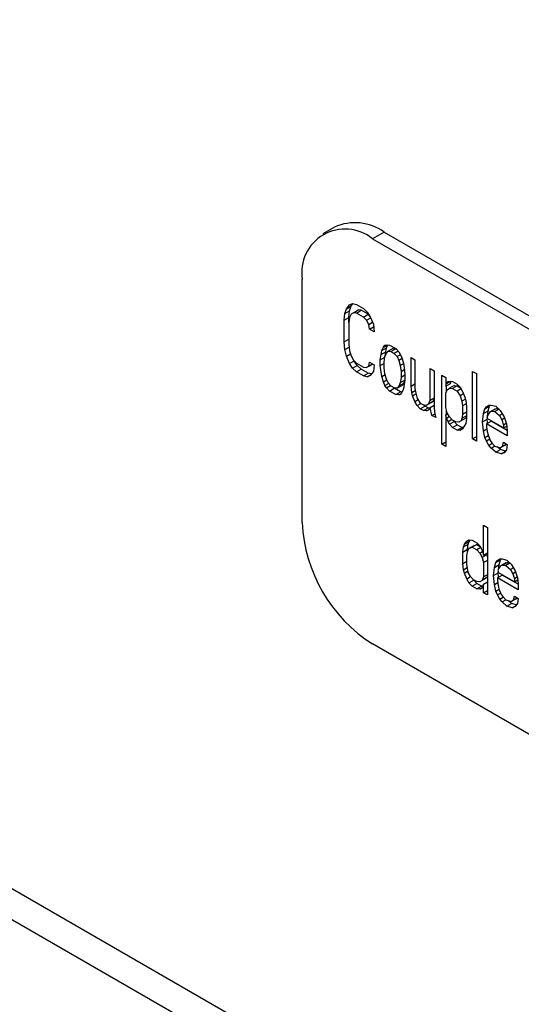
# Model space of a CAD drawing. Units: inches. Extents: x 0 to 10.9, y -0.1 to 8.4.
# Drawn here: x 9.1 to 9.1, y 6.9 to 7 of the extents above; entities that cross this region are included whole.
import ezdxf

# ---------------------------------------------------------------- set-up
doc = ezdxf.new("R2010")
doc.units = ezdxf.units.IN
doc.header["$MEASUREMENT"] = 0

msp = doc.modelspace()

# ---------------------------------------------------------------- linework, layer by layer
at = {"color": 7, "linetype": 'Continuous', "lineweight": 25}
for p, q in [((9.866107966407528, 6.494074219778786), (8.943883898220555, 7.026462842132726)), ((8.945743739478853, 7.022352152836847), (9.867967807665824, 6.489963530482907)), ((9.125166432085832, 7.005888897121045), (9.124006480016956, 7.005219271045075)), ((9.130087291990536, 7.00540161315948), (9.128927339921661, 7.00473198708351)), ((9.128927339921661, 7.00473198708351), (9.184605039227687, 6.972589935436942)), ((9.130087291990536, 7.00540161315948), (9.185764991296562, 6.973259561512913)), ((9.121967627508404, 6.976602467480837), (9.121967627508408, 7.000712924524707)), ((9.126196493446121, 6.997320343792681), (9.126348968501585, 6.997802308912977)), ((9.126348968501585, 6.997802308912977), (9.126653918598864, 6.998196252065232)), ((9.126348968501585, 6.997802308912977), (9.126812949329135, 6.998070159343366)), ((9.126653918598864, 6.998196252065232), (9.126958868750663, 6.998305201637897)), ((9.126660474273677, 6.997588194223063), (9.126812949329137, 6.998070159343365)), ((9.126812949329135, 6.998070159343366), (9.126989992730058, 6.998298869011165)), ((9.126958868750663, 6.998305201637897), (9.127340056413178, 6.998227643458383)), ((9.127035106261363, 6.997406210015457), (9.127499087088916, 6.997674060445839)), ((9.127340056413178, 6.998227643458383), (9.12802619406389, 6.997831544623828)), ((9.127804037240727, 6.997640513244462), (9.127499087088912, 6.997674060445849)), ((9.12802619406389, 6.997831544623828), (9.128407381780926, 6.997468992864734)), ((9.12612025591498, 6.996651870513159), (9.126196493446121, 6.997320343792681)), ((9.12612025591498, 6.996651870513159), (9.126584236742529, 6.996919720943546)), ((9.126196493446121, 6.997320343792681), (9.126660474273677, 6.997588194223063)), ((9.126653918598862, 6.996913780699563), (9.12657768108817, 6.996387804581476)), ((9.126584236742529, 6.996919720943546), (9.126660474273667, 6.997588194223072)), ((9.12658423674253, 6.996433033204514), (9.12658423674253, 6.996919720943544)), ((9.126806393674775, 6.99725324943319), (9.126653918598862, 6.996913780699563)), ((9.127035106261363, 6.997406210015457), (9.126806393674775, 6.99725324943319)), ((9.127340056413177, 6.997372662814071), (9.127035106261363, 6.997406210015457)), ((9.127340056413177, 6.997372662814071), (9.127804037240727, 6.997640513244462)), ((9.12802619406389, 6.996976563979512), (9.127340056413177, 6.997372662814071)), ((9.128490174891441, 6.9972444144099), (9.127804037240727, 6.997640513244457)), ((9.12802619406389, 6.996976563979512), (9.128490174891441, 6.9972444144099)), ((9.128331144324768, 6.996658023167057), (9.12802619406389, 6.996976563979512)), ((9.128331144324768, 6.996658023167057), (9.128755285089804, 6.996902874418905)), ((9.128407381780926, 6.997468992864734), (9.12871233182368, 6.997007955404146)), ((9.12870291277618, 6.997022195552143), (9.128490174891441, 6.9972444144099)), ((9.12871233182368, 6.997007955404146), (9.12901728208455, 6.996261924269538)), ((9.12612025591498, 6.994514418702771), (9.12612025591498, 6.996651870513159)), ((9.12657768108817, 6.996387804581476), (9.126577681088172, 6.994250352771097)), ((9.128559856911355, 6.996240996653124), (9.128331144324768, 6.996658023167057)), ((9.128559856911355, 6.996240996653124), (9.128936870969666, 6.996458642236269)), ((9.128636094367517, 6.995769494985124), (9.128559856911355, 6.996240996653124)), ((9.128636094367517, 6.995769494985124), (9.129043222076865, 6.996004524808983)), ((9.129093519540719, 6.995505429053436), (9.128636094367517, 6.995769494985124)), ((9.12901728208455, 6.996261924269538), (9.129093519540719, 6.995505429053436)), ((9.12612025591498, 6.994514418702771), (9.126577681088172, 6.994778484634452)), ((9.126196493446116, 6.993757923842584), (9.12612025591498, 6.994514418702771)), ((9.126196493446116, 6.993757923842584), (9.126609238579137, 6.993996196536099)), ((9.12634896850158, 6.993099914670657), (9.126196493446116, 6.993757923842584)), ((9.126577681088172, 6.994250352771097), (9.126653918598867, 6.993636354696757)), ((9.129855894974767, 6.993640351342834), (9.130008369887094, 6.993979819771712)), ((9.129855894974767, 6.993640351342834), (9.130319875802325, 6.993908201773216)), ((9.130008369887094, 6.993979819771712), (9.130423028692425, 6.994219197204742)), ((9.130008369887094, 6.993979819771712), (9.130160844799406, 6.994176791426537)), ((9.130160844799406, 6.994176791426537), (9.130313320147952, 6.994231266055476)), ((9.130243638128036, 6.993524722523631), (9.13031987580231, 6.993908201773226)), ((9.130313320147952, 6.994231266055476), (9.130618269972596, 6.994197719042961)), ((9.130319875802325, 6.993908201773216), (9.130457841695597, 6.994215367485364)), ((9.130929775887827, 6.993841107496372), (9.130465795060278, 6.993573257065984)), ((9.130618269972596, 6.994197719042961), (9.13122817049433, 6.993845630966169)), ((9.13123472614869, 6.993807560232023), (9.130770745321142, 6.993539709801635)), ((9.130929775887827, 6.993841107496372), (9.13123472614869, 6.993807560232023)), ((9.13122817049433, 6.993845630966169), (9.13153312031897, 6.993527090405546)), ((9.13123472614869, 6.993807560232023), (9.131301544657033, 6.993768986728218)), ((9.12634896850158, 6.993099914670657), (9.12674496797286, 6.993328520299421)), ((9.126653918598867, 6.992353883580587), (9.12634896850158, 6.993099914670657)), ((9.126653918598867, 6.993636354696757), (9.126806393674773, 6.993120842386874)), ((9.126806393674773, 6.993120842386874), (9.127035106261358, 6.992703815773143)), ((9.129703419844335, 6.992730895943674), (9.129779657300489, 6.993256872093241)), ((9.129703419844335, 6.992730895943674), (9.130154224103844, 6.992991139703245)), ((9.129779657300489, 6.993256872093241), (9.129855894974767, 6.993640351342834)), ((9.129779657300489, 6.993256872093241), (9.130243638128036, 6.993524722523631)), ((9.130084607561368, 6.992510840958628), (9.13016084479941, 6.993036817234113)), ((9.13016084479941, 6.993036817234113), (9.130313320147954, 6.993376285411157)), ((9.130178671581033, 6.993076506437111), (9.13024363812804, 6.993524722523628)), ((9.130313320147954, 6.993376285411157), (9.130465795060278, 6.993573257065984)), ((9.130465795060278, 6.993573257065984), (9.130770745321142, 6.993539709801635)), ((9.130770745321142, 6.993539709801635), (9.131075695145784, 6.99336366601507)), ((9.131471066959387, 6.993591909304765), (9.131075695145784, 6.99336366601507)), ((9.131075695145784, 6.99336366601507), (9.131380645406662, 6.993045125202613)), ((9.131710532803602, 6.99323556514324), (9.131380645406662, 6.993045125202613)), ((9.131380645406662, 6.993045125202613), (9.131533120318975, 6.992672109761231)), ((9.13153312031897, 6.993527090405546), (9.131685595667523, 6.993296571486381)), ((9.131857119960127, 6.992859150772788), (9.131533120318975, 6.992672109761231)), ((9.131685595667523, 6.993296571486381), (9.131838070579848, 6.992923556044988)), ((9.131838070579848, 6.992923556044988), (9.13199054549216, 6.992408043829551)), ((9.132752920926228, 6.992965411277837), (9.133134108425121, 6.992745356418725)), ((9.132752920926228, 6.990115475597189), (9.132752920926228, 6.992965411277837)), ((9.126653918598867, 6.992353883580587), (9.127115185733597, 6.992620167429456)), ((9.126958868750666, 6.991892846019627), (9.126653918598867, 6.992353883580587)), ((9.126958868750666, 6.991892846019627), (9.12742284957822, 6.992160696450019)), ((9.127340056413175, 6.991530294279531), (9.126958868750666, 6.991892846019627)), ((9.127035106261358, 6.992703815773143), (9.127340056413177, 6.992385275023645)), ((9.12742284957822, 6.992160696450019), (9.12712731824079, 6.992607494217419)), ((9.127340056413177, 6.992385275023645), (9.128026194063892, 6.991989176189087)), ((9.127340056413175, 6.991530294279531), (9.127804037240727, 6.991798144709914)), ((9.127804037240727, 6.991798144709914), (9.127422849578217, 6.99216069645001)), ((9.128490174891441, 6.991402045875362), (9.127804037240727, 6.99179814470992)), ((9.128026194063892, 6.991989176189087), (9.128331144324767, 6.991955628924739)), ((9.128795125152317, 6.992223479355125), (9.128331144324767, 6.991955628924739)), ((9.128331144324767, 6.991955628924739), (9.128559856911362, 6.992108589606803)), ((9.128559856911362, 6.992108589606803), (9.12863609436753, 6.992492068982312)), ((9.128559856911362, 6.992108589606803), (9.12893011450841, 6.992322334767875)), ((9.12863609436753, 6.992492068982312), (9.129093519540703, 6.992228003050641)), ((9.12879512515231, 6.992223479355135), (9.128936996813266, 6.992318361697853)), ((9.129093519540703, 6.992228003050641), (9.129017282084545, 6.991559530027215)), ((9.129703419844335, 6.992160908647863), (9.129703419844335, 6.992730895943674)), ((9.129703419844335, 6.992160908647863), (9.130084607561368, 6.992380963632904)), ((9.129855894974765, 6.991075409110499), (9.129703419844335, 6.992160908647863)), ((9.130084607561367, 6.991940853662821), (9.130084607561368, 6.992510840958628)), ((9.130160844799402, 6.99132685574589), (9.130084607561367, 6.991940853662821)), ((9.131533120318975, 6.992672109761231), (9.13168559566752, 6.992156597293963)), ((9.132001696590502, 6.992339078472578), (9.13168559566752, 6.992156597293963)), ((9.13168559566752, 6.992156597293963), (9.131761832905557, 6.991542599377032)), ((9.13199054549216, 6.992408043829551), (9.132066783166431, 6.991936542434838)), ((9.132066783166431, 6.991936542434838), (9.132143020840704, 6.991322544266072)), ((9.133134108425121, 6.992745356418725), (9.133134108425127, 6.98989542073809)), ((9.134658858857016, 6.991865136730394), (9.135040046792161, 6.991645081619439)), ((9.134658858857016, 6.988730207501643), (9.134658858857016, 6.991865136730394)), ((9.12802619406389, 6.991134195444975), (9.127340056413175, 6.991530294279531)), ((9.12802619406389, 6.991134195444975), (9.128490174891441, 6.991402045875362)), ((9.128407381780923, 6.99105663724646), (9.12802619406389, 6.991134195444975)), ((9.128407381780923, 6.99105663724646), (9.12880623036985, 6.991286887635832)), ((9.128712331823683, 6.991165586919507), (9.128407381780923, 6.99105663724646)), ((9.128840238539953, 6.991330820322361), (9.128490174891441, 6.991402045875362)), ((9.129017282084545, 6.991559530027215), (9.128712331823683, 6.991165586919507)), ((9.129855894974765, 6.991075409110499), (9.130179894367595, 6.9912624499787)), ((9.130008369887088, 6.990559896845157), (9.129855894974765, 6.991075409110499)), ((9.130313320147957, 6.990811343178822), (9.130160844799402, 6.99132685574589)), ((9.130465795060283, 6.990438327737423), (9.130313320147957, 6.990811343178822)), ((9.131761832905555, 6.990972612081224), (9.131685595667514, 6.990446635805738)), ((9.132092029186431, 6.991733217632555), (9.131761832905557, 6.991542599377032)), ((9.131761832905557, 6.991542599377032), (9.131761832905555, 6.990972612081224)), ((9.132143020840706, 6.991192667192185), (9.131761832905555, 6.990972612081224)), ((9.132143020840704, 6.991322544266072), (9.132143020840708, 6.990752556970258)), ((9.135040046792161, 6.991645081619439), (9.135040046792161, 6.987940165194681)), ((9.135802421789986, 6.991204971901194), (9.136183609725133, 6.990984916790238)), ((9.135802421789986, 6.984365126147885), (9.135802421789986, 6.991204971901194)), ((9.136183609725133, 6.990984916790238), (9.136183609725133, 6.990129936145922)), ((9.138851923526225, 6.991581984030859), (9.139233110588902, 6.99136192942357)), ((9.138851923526225, 6.984884634852007), (9.138851923526225, 6.991581984030859)), ((9.139233110588902, 6.99136192942357), (9.139233110588902, 6.984664580244717)), ((9.130008369887088, 6.990559896845157), (9.130338257300536, 6.990750336795315)), ((9.13016084479941, 6.990186881378822), (9.130008369887088, 6.990559896845157)), ((9.13016084479941, 6.990186881378822), (9.130512286486086, 6.990389764346054)), ((9.130313320147954, 6.989956362447183), (9.13016084479941, 6.990186881378822)), ((9.130313320147954, 6.989956362447183), (9.130708691965316, 6.990184605739052)), ((9.130618269972592, 6.989637821874086), (9.130313320147954, 6.989956362447183)), ((9.13077074532114, 6.990119786875086), (9.130465795060283, 6.990438327737423)), ((9.130618269972592, 6.989637821874086), (9.131082250800143, 6.989905672304472)), ((9.131075695145784, 6.989943743088515), (9.13077074532114, 6.990119786875086)), ((9.131082250800143, 6.989905672304472), (9.131008876537077, 6.98998231665026)), ((9.13138064540666, 6.989910195874067), (9.131075695145784, 6.989943743088515)), ((9.131692151321879, 6.989553584227683), (9.131082250800143, 6.989905672304476)), ((9.13138064540666, 6.989910195874067), (9.13184462623421, 6.990178046304456)), ((9.131533120318966, 6.990107167528895), (9.13138064540666, 6.989910195874067)), ((9.131685595667514, 6.990446635805738), (9.131533120318966, 6.990107167528895)), ((9.131997101146517, 6.990375017959283), (9.131533120318966, 6.990107167528895)), ((9.13213525162588, 6.99070621666517), (9.131685595667514, 6.990446635805738)), ((9.131990545492163, 6.989843101597207), (9.131838070579846, 6.98950363311844)), ((9.131997101146517, 6.990375017959283), (9.13184462623421, 6.990178046304456)), ((9.132143020840708, 6.990752556970258), (9.131990545492163, 6.989843101597207)), ((9.132128932302217, 6.990668524389577), (9.131997101146517, 6.990375017959283)), ((9.132752920926228, 6.990115475597189), (9.133134108425125, 6.990335530456303)), ((9.132829158600503, 6.989501477328624), (9.132752920926228, 6.990115475597189)), ((9.133134108425127, 6.98989542073809), (9.133210346099414, 6.989423919343351)), ((9.136183609725133, 6.990129936145922), (9.136647590552684, 6.990397786576311)), ((9.136183609725133, 6.990129936145922), (9.136259846963176, 6.990370918873303)), ((9.136259846963176, 6.990370918873303), (9.136674505471923, 6.990610296135115)), ((9.136259846963176, 6.990370918873303), (9.136412322311728, 6.990567890276292)), ((9.136266402617537, 6.989601780775467), (9.136266402617537, 6.990177731465355)), ((9.136336085073687, 6.989756920452701), (9.136564797660283, 6.989909881034965)), ((9.136412322311728, 6.990567890276292), (9.136564797660283, 6.990622364905229)), ((9.136564797660283, 6.990622364905229), (9.136869747484916, 6.990588817892718)), ((9.137028778487833, 6.990177731465352), (9.136564797660283, 6.989909881034965)), ((9.136564797660283, 6.989909881034965), (9.136869747484916, 6.989876334022454)), ((9.136647590552684, 6.990397786576311), (9.136713464177255, 6.99060601035408)), ((9.136869747484916, 6.990588817892718), (9.137327172658106, 6.990324751961038)), ((9.137333728312466, 6.990144184452842), (9.136869747484916, 6.989876334022454)), ((9.136869747484916, 6.989876334022454), (9.137327172658104, 6.989612268090775)), ((9.137028778487833, 6.990177731465352), (9.137333728312466, 6.990144184452842)), ((9.137327172658106, 6.990324751961038), (9.137632122482742, 6.990006211400419)), ((9.137722889267353, 6.989840710426762), (9.137327172658104, 6.989612268090775)), ((9.137333728312466, 6.990144184452842), (9.137659637819993, 6.989956040898895)), ((9.137632122482742, 6.990006211400419), (9.137860835069336, 6.989589184886472)), ((9.131228170494328, 6.989285733797296), (9.130618269972592, 6.989637821874086)), ((9.131228170494328, 6.989285733797296), (9.131692151321879, 6.989553584227683)), ((9.131533120318972, 6.989252186797255), (9.131228170494328, 6.989285733797296)), ((9.131533120318972, 6.989252186797255), (9.131732545302302, 6.989367312389615)), ((9.131685595667518, 6.989306661438668), (9.131533120318972, 6.989252186797255)), ((9.131838070579846, 6.98950363311844), (9.131685595667518, 6.989306661438668)), ((9.131852579578316, 6.989535935794104), (9.131692151321879, 6.989553584227683)), ((9.132829158600503, 6.989501477328624), (9.133166332981334, 6.989696123955507)), ((9.13290539583854, 6.989172472959797), (9.132829158600503, 6.989501477328624)), ((9.13290539583854, 6.989172472959797), (9.133229395501756, 6.989359513984091)), ((9.133134108425125, 6.988612949621907), (9.13290539583854, 6.989172472959797)), ((9.133210346099414, 6.989423919343351), (9.133362821011726, 6.988908407028117)), ((9.133362821011726, 6.988908407028117), (9.133667771272595, 6.988447369391718)), ((9.134658858857016, 6.988730207501643), (9.135040046792161, 6.988950262612599)), ((9.136183609725133, 6.98941745227566), (9.136336085073687, 6.989756920452701)), ((9.136183609725133, 6.987992484335538), (9.136183609725133, 6.98941745227566)), ((9.137327172658104, 6.989612268090775), (9.137632122482742, 6.989151230756103)), ((9.1379620098045, 6.989341670653327), (9.137632122482742, 6.989151230756103)), ((9.137632122482742, 6.989151230756103), (9.137784597831295, 6.98863571828883)), ((9.137860835069336, 6.989589184886472), (9.13808954765593, 6.989029661598475)), ((9.13808954765593, 6.989029661598475), (9.138165785766443, 6.988700656725978)), ((9.133134108425125, 6.988612949621907), (9.133441046971903, 6.988790141473327)), ((9.133362821011723, 6.98819592307053), (9.133134108425125, 6.988612949621907)), ((9.133362821011723, 6.98819592307053), (9.133733078641182, 6.988409668250323)), ((9.133667771272595, 6.987877382245607), (9.133362821011723, 6.98819592307053)), ((9.133667771272595, 6.988447369391718), (9.133972721097232, 6.988271325605152)), ((9.133667771272595, 6.987877382245607), (9.134131752100146, 6.988145232675994)), ((9.133972721097232, 6.987701338459043), (9.133667771272595, 6.987877382245607)), ((9.133972721097232, 6.988271325605152), (9.134277671794337, 6.988237778138872)), ((9.133972721097232, 6.987701338459043), (9.134436701924782, 6.98796918888943)), ((9.134131752100146, 6.988145232675994), (9.134015549439686, 6.988266614081657)), ((9.134436701924782, 6.98796918888943), (9.134131752100146, 6.988145232675996)), ((9.134277671794337, 6.988237778138872), (9.134741652621887, 6.98850562856926)), ((9.134277671794337, 6.988237778138872), (9.13450638438093, 6.988390738721136)), ((9.134658858857016, 6.988017723531582), (9.13443014627042, 6.987722266100416)), ((9.134606802889493, 6.987950476150623), (9.134436701924782, 6.98796918888943)), ((9.13450638438093, 6.988390738721136), (9.134658858857016, 6.988730207501643)), ((9.13450638438093, 6.988390738721136), (9.134970365208481, 6.988658589151523)), ((9.134658858857016, 6.988017723531582), (9.135040046792161, 6.988237778642538)), ((9.134811334205567, 6.987217217416406), (9.134658858857016, 6.988017723531582)), ((9.134741652621887, 6.98850562856926), (9.134970365208481, 6.988658589151525)), ((9.134970365208481, 6.988658589151523), (9.135040046792161, 6.988813728049806)), ((9.135040046792161, 6.987940165194681), (9.135116284030204, 6.987326167202896)), ((9.136336085073687, 6.987476971768466), (9.136183609725133, 6.987992484335538)), ((9.138134082579775, 6.988837471539688), (9.137784597831295, 6.98863571828883)), ((9.137784597831295, 6.98863571828883), (9.137860835069336, 6.988164217145948)), ((9.138207541354058, 6.98836436642382), (9.137860835069336, 6.988164217145948)), ((9.137860835069336, 6.988164217145948), (9.137860835069336, 6.987309236302037)), ((9.138165785766443, 6.988700656725978), (9.138242023004484, 6.988086658809044)), ((9.138242023004484, 6.988086658809044), (9.138242023004484, 6.986946684417028)), ((9.139919248348686, 6.987403410775543), (9.140071723697238, 6.987885375726639)), ((9.140071723697238, 6.987885375726639), (9.140535704524789, 6.988153226157027)), ((9.140071723697238, 6.987885375726639), (9.140224199045791, 6.988082347129628)), ((9.140224199045791, 6.988082347129628), (9.140492283537045, 6.988237109012229)), ((9.140224199045791, 6.988082347129628), (9.140452911632385, 6.988235307711893)), ((9.140383229176237, 6.987671261205931), (9.140535704524789, 6.988153226157026)), ((9.140452911632385, 6.988235307711893), (9.14068162421898, 6.988245771520105)), ((9.140535704524789, 6.988153226157027), (9.1406046165054, 6.988242248347386)), ((9.14068162421898, 6.988245771520105), (9.141139048519697, 6.988124202866143)), ((9.141221842284573, 6.987899624033557), (9.140757861457022, 6.987631773603169)), ((9.141069366936021, 6.987845149404619), (9.141221842284573, 6.987899624033557)), ((9.141139048519697, 6.988124202866143), (9.141596473692887, 6.98771764016041)), ((9.141221842284573, 6.987899624033557), (9.141415719609377, 6.987878295658997)), ((9.134277671794337, 6.987667790955338), (9.133972721097232, 6.987701338459043)), ((9.134277671794337, 6.987667790955338), (9.134477094601818, 6.987782915291607)), ((9.13443014627042, 6.987722266100416), (9.134277671794337, 6.987667790955338)), ((9.134811334205567, 6.987217217416406), (9.13510851048499, 6.98738877363084)), ((9.135192522140715, 6.986997162305451), (9.134811334205567, 6.987217217416406)), ((9.135116284030204, 6.987326167202896), (9.135192522140715, 6.986997162305451)), ((9.136183609725133, 6.987280000365479), (9.13638146825619, 6.987394221664189)), ((9.136183609725133, 6.987280000365479), (9.136183609725133, 6.984145071036929)), ((9.136259846963176, 6.98695099594675), (9.136183609725133, 6.987280000365479)), ((9.136259846963176, 6.98695099594675), (9.136536849018011, 6.987110905829229)), ((9.136412322311728, 6.98657798022858), (9.136259846963176, 6.98695099594675)), ((9.136266402617537, 6.987327795684911), (9.136266402617537, 6.987712565142679)), ((9.13656479766028, 6.987059945254522), (9.136336085073687, 6.987476971768466)), ((9.136869747484916, 6.986741404693904), (9.13656479766028, 6.987059945254522)), ((9.138172341420804, 6.986952624403813), (9.137708360593253, 6.986684773973424)), ((9.137784597831295, 6.986925756800605), (9.137708360593253, 6.986684773973424)), ((9.137860835069336, 6.987309236302037), (9.137784597831295, 6.986925756800605)), ((9.138242023004484, 6.987189822732287), (9.137784597831295, 6.986925756800605)), ((9.138242023004484, 6.987529291412995), (9.137860835069336, 6.987309236302037)), ((9.138172341420804, 6.986952624403813), (9.13794362883421, 6.986799663821549)), ((9.138242023004484, 6.986946684417028), (9.138165785766441, 6.986420708041745)), ((9.138242023004484, 6.987172885072603), (9.138172341420804, 6.986952624403813)), ((9.139843011110646, 6.986592440752355), (9.139919248348686, 6.987403410775543)), ((9.139919248348686, 6.987403410775543), (9.140383229176237, 6.987671261205931)), ((9.140300436283834, 6.987040858890534), (9.140376673521875, 6.987281841617915)), ((9.140300436283834, 6.987040858890534), (9.140300436283834, 6.986898362116481)), ((9.140333914964204, 6.987146683601817), (9.140383229176237, 6.98767126120593)), ((9.140376673521875, 6.987281841617915), (9.14060538610847, 6.987577298974232)), ((9.141069366936021, 6.987845149404619), (9.14060538610847, 6.987577298974232)), ((9.14060538610847, 6.987577298974232), (9.140757861457022, 6.987631773603169)), ((9.140757861457022, 6.987631773603169), (9.141062812154129, 6.987598226086992)), ((9.141467790210845, 6.987832014942799), (9.141062812154129, 6.987598226086992)), ((9.141062812154129, 6.987598226086992), (9.141520237327317, 6.987191663381258)), ((9.141808230138805, 6.987357918092499), (9.141520237327317, 6.987191663381258)), ((9.141520237327317, 6.987191663381258), (9.14174894991391, 6.986774636867312)), ((9.141596473692887, 6.98771764016041), (9.141977662500505, 6.987070094223632)), ((9.142022476455745, 6.986932540378842), (9.14174894991391, 6.986774636867312)), ((9.141977662500505, 6.987070094223632), (9.1422063750871, 6.986368074161579)), ((9.13680769417148, 6.98680622354492), (9.136412322311728, 6.98657798022858)), ((9.13656479766028, 6.986347461296934), (9.136412322311728, 6.98657798022858)), ((9.13656479766028, 6.986347461296934), (9.137028778487833, 6.986615311727323)), ((9.136869747484916, 6.986028920723844), (9.13656479766028, 6.986347461296934)), ((9.137174697309552, 6.98656536090734), (9.136869747484916, 6.986741404693904)), ((9.136869747484916, 6.986028920723844), (9.137333728312466, 6.986296771154231)), ((9.137327172658104, 6.985764854792164), (9.136869747484916, 6.986028920723844)), ((9.137028778487833, 6.986615311727323), (9.136992091211294, 6.986670777164017)), ((9.137333728312466, 6.986296771154231), (9.137028778487833, 6.986615311727323)), ((9.137479648006659, 6.986531813391161), (9.137174697309552, 6.98656536090734)), ((9.137327172658104, 6.985764854792164), (9.137791153485654, 6.986032705222551)), ((9.137791153485654, 6.986032705222551), (9.137333728312466, 6.986296771154231)), ((9.13794362883421, 6.986799663821549), (9.137479648006659, 6.986531813391161)), ((9.137708360593253, 6.986684773973424), (9.137479648006659, 6.986531813391161)), ((9.13793614961997, 6.986016754449899), (9.137791153485654, 6.986032705222551)), ((9.138165785766441, 6.986420708041745), (9.137860835069336, 6.985884268411815)), ((9.139843011110646, 6.986592440752355), (9.140306991938195, 6.986860291182743)), ((9.139919248348686, 6.985693449287317), (9.139843011110646, 6.986592440752355)), ((9.140224199045791, 6.9863723856414), (9.140688179873342, 6.986640236071787)), ((9.140224199045791, 6.9863723856414), (9.140224199045791, 6.986087392093297)), ((9.142282611452673, 6.985184089452503), (9.140224199045791, 6.9863723856414)), ((9.140224199045791, 6.986087392093297), (9.140300436283834, 6.985615890950412)), ((9.141901424389994, 6.9859741313556), (9.140300436283834, 6.986898362116481)), ((9.140306991938195, 6.986860291182743), (9.140310049203311, 6.98689281269619)), ((9.140342572750944, 6.98644072132682), (9.140306991938195, 6.986860291182743)), ((9.142282611452673, 6.985719790313279), (9.140688179873342, 6.986640236071787)), ((9.14174894991391, 6.986774636867312), (9.141901424389994, 6.986259124903706)), ((9.142187976402742, 6.986424547859539), (9.141901424389994, 6.986259124903706)), ((9.141901424389994, 6.986259124903706), (9.141901424389994, 6.9859741313556)), ((9.141901424389994, 6.9859741313556), (9.142231620673343, 6.986164749612554)), ((9.1422063750871, 6.986368074161579), (9.142282611452673, 6.98575407674831)), ((9.137632122482742, 6.985731307792125), (9.137327172658104, 6.985764854792164)), ((9.137860835069336, 6.985884268411815), (9.137632122482742, 6.985731307792125)), ((9.139233110588902, 6.985104689459296), (9.138851923526225, 6.984884634852007)), ((9.139919248348686, 6.985693449287317), (9.140256423285356, 6.98588809623508)), ((9.140071723697238, 6.985035439946194), (9.139919248348686, 6.985693449287317)), ((9.140071723697238, 6.985035439946194), (9.140401610868631, 6.985225879756612)), ((9.140224199045791, 6.984662424203075), (9.140071723697238, 6.985035439946194)), ((9.140300436283834, 6.985615890950412), (9.140376673521875, 6.985286886581584)), ((9.140376673521875, 6.985286886581584), (9.140605386108469, 6.984727363193788)), ((9.142282611452673, 6.98575407674831), (9.142282611452673, 6.985184089452503)), ((9.135802421789986, 6.984365126147885), (9.136183609725133, 6.98458518125884)), ((9.136183609725133, 6.984145071036929), (9.135802421789986, 6.984365126147885)), ((9.139233110588902, 6.984664580244717), (9.138851923526225, 6.984884634852007)), ((9.140554086031907, 6.984852863906537), (9.140224199045791, 6.984662424203075)), ((9.140452911632385, 6.984245397664179), (9.140224199045791, 6.984662424203075)), ((9.140452911632385, 6.984245397664179), (9.14080435321254, 6.984448280569918)), ((9.14068162421898, 6.983970867911811), (9.140452911632385, 6.984245397664179)), ((9.140605386108469, 6.984727363193788), (9.140757861457022, 6.984496844274621)), ((9.14068162421898, 6.983970867911811), (9.1410550310191, 6.98418643106913)), ((9.140757861457022, 6.984496844274621), (9.141062812154129, 6.984178303160438)), ((9.141062812154129, 6.984178303160438), (9.141596473692887, 6.984012723735651)), ((9.141603029347248, 6.983832156127658), (9.141294434506495, 6.984106437580689)), ((9.141596473692887, 6.984012723735651), (9.142060454520438, 6.984280574166038)), ((9.141596473692887, 6.984012723735651), (9.141825186279481, 6.984165684317914)), ((9.141825186279481, 6.984165684317914), (9.141901424389994, 6.984549163415481)), ((9.141825186279481, 6.984165684317914), (9.142195443962962, 6.984379429528893)), ((9.141901424389994, 6.984549163415481), (9.142282611452671, 6.98432910880819)), ((9.142060454520438, 6.984280574166038), (9.142202326231077, 6.984375456480079)), ((9.142282611452671, 6.98432910880819), (9.142206375087099, 6.983803131929241)), ((9.141139048519697, 6.98356430569727), (9.14068162421898, 6.983970867911811)), ((9.141139048519697, 6.98356430569727), (9.141603029347248, 6.983832156127658)), ((9.141672711803398, 6.983398725227725), (9.141139048519697, 6.98356430569727)), ((9.142107644192045, 6.983675588558758), (9.141603029347248, 6.983832156127658)), ((9.141672711803398, 6.983398725227725), (9.142071561979698, 6.983628976533466)), ((9.141977662500505, 6.983507674523024), (9.141672711803398, 6.983398725227725)), ((9.142206375087099, 6.983803131929241), (9.141977662500505, 6.983507674523024)), ((9.139940583172727, 6.976326503587675), (9.140321770889758, 6.976106448602635)), ((9.139940583172727, 6.97333407093338), (9.139940583172727, 6.976326503587675)), ((9.140321770889758, 6.976106448602635), (9.140321770889758, 6.969409099423783)), ((9.137958407424515, 6.97419336308791), (9.138422388252065, 6.9744612135183)), ((9.137958407424515, 6.97419336308791), (9.13803464495565, 6.974434345646091)), ((9.13803464495565, 6.974434345646091), (9.138263357528613, 6.974729803010279)), ((9.13803464495565, 6.974434345646091), (9.138498625783203, 6.974702196076479)), ((9.138263357528613, 6.974729803010279), (9.138492070142473, 6.974882763576804)), ((9.138263357528613, 6.974729803010279), (9.138522519281977, 6.974879413905938)), ((9.13834615072093, 6.973935237412014), (9.138422388252065, 6.974461213518298)), ((9.138422388252065, 6.9744612135183), (9.138498625783201, 6.974702196076479)), ((9.138492070142473, 6.974882763576804), (9.138797020239757, 6.974849216406896)), ((9.138956050970023, 6.974295633362877), (9.138492070142473, 6.974027782932488)), ((9.138498625783203, 6.974702196076479), (9.138626919105308, 6.974867929014991)), ((9.138797020239757, 6.974849216406896), (9.139254445412945, 6.974585150475216)), ((9.139261001067306, 6.974404582967022), (9.138797020239757, 6.974136732536633)), ((9.138956050970023, 6.974295633362877), (9.139261001067306, 6.974404582967022)), ((9.139254445412945, 6.974585150475216), (9.139559395564756, 6.974266609725723)), ((9.139261001067306, 6.974404582967022), (9.139596082672345, 6.974211144473887)), ((9.139559395564756, 6.974266609725723), (9.139711870586135, 6.974036090995429)), ((9.137882169893379, 6.973667386981626), (9.137958407424515, 6.97419336308791)), ((9.137882169893379, 6.973667386981626), (9.13834615072093, 6.973935237412014)), ((9.137882169893379, 6.97252741258961), (9.137882169893379, 6.973667386981626)), ((9.138263357528615, 6.973304835269752), (9.138339595066567, 6.973688314598052)), ((9.138263357528615, 6.972449854425842), (9.138263357528615, 6.973304835269752)), ((9.138339595066567, 6.973688314598052), (9.138492070142473, 6.974027782932488)), ((9.13834615072093, 6.973702910013426), (9.13834615072093, 6.973935237412014)), ((9.138492070142473, 6.974027782932488), (9.138797020239757, 6.974136732536633)), ((9.138797020239757, 6.974136732536633), (9.139254445412945, 6.973872666604954)), ((9.139663696767858, 6.9741089223833), (9.139254445412945, 6.973872666604954)), ((9.139254445412945, 6.973872666604954), (9.139559395564756, 6.97355412585546)), ((9.139559395564756, 6.97355412585546), (9.139842156142196, 6.973717360062277)), ((9.139559395564756, 6.97355412585546), (9.139788108042293, 6.973137099404473)), ((9.139711870586135, 6.974036090995429), (9.13986434571657, 6.973663075428126)), ((9.140252088869843, 6.97340494983486), (9.139788108042293, 6.973137099404473)), ((9.13986434571657, 6.973663075428126), (9.139940583172727, 6.97333407093338)), ((9.140321770889758, 6.97355412591842), (9.139940583172727, 6.97333407093338)), ((9.140206705593672, 6.973487700136901), (9.140252088869843, 6.97340494983486)), ((9.140252088869843, 6.97340494983486), (9.140321770889758, 6.973169357701675)), ((9.137882169893379, 6.97252741258961), (9.138263357528615, 6.97274746752743)), ((9.137958407424515, 6.971913414403677), (9.137882169893379, 6.97252741258961)), ((9.138415832577255, 6.9716493484838), (9.138263357528615, 6.972449854425842)), ((9.139788108042293, 6.973137099404473), (9.139940583172727, 6.972621587063117)), ((9.140321770889758, 6.972841642048157), (9.139940583172727, 6.972621587063117)), ((9.139940583172727, 6.972621587063117), (9.139940583172727, 6.971196619122995)), ((9.141007908649541, 6.97214792995461), (9.141160383561859, 6.972629895157538)), ((9.141007908649541, 6.97214792995461), (9.14147188947709, 6.972415780384999)), ((9.141160383561859, 6.972629895157538), (9.141624364389408, 6.972897745587927)), ((9.141160383561859, 6.972629895157538), (9.141312858692293, 6.972826866686444)), ((9.141312858692293, 6.972826866686444), (9.141580943183545, 6.972981628569045)), ((9.141312858692293, 6.972826866686444), (9.141541571278887, 6.972979827268707)), ((9.141422574964123, 6.971891202744269), (9.141471889477092, 6.972415780384997)), ((9.14146533382273, 6.972026360796982), (9.141694046191207, 6.972321818279214)), ((9.14147188947709, 6.972415780384999), (9.14162436438941, 6.972897745587925)), ((9.141541571278887, 6.972979827268707), (9.141770283865485, 6.97299029107692)), ((9.141624364389408, 6.972897745587927), (9.141693276331209, 6.972986767912403)), ((9.142158027018757, 6.972589668709603), (9.141694046191207, 6.972321818279214)), ((9.141694046191207, 6.972321818279214), (9.14184652153976, 6.972376292908152)), ((9.141770283865485, 6.97299029107692), (9.142227709038673, 6.972868721919292)), ((9.142310502367309, 6.97264414333854), (9.14184652153976, 6.972376292908152)), ((9.14184652153976, 6.972376292908152), (9.142151471364397, 6.972342745895641)), ((9.14255644969919, 6.972576534911978), (9.142151471364397, 6.972342745895641)), ((9.142151471364397, 6.972342745895641), (9.142608896537585, 6.971936183189908)), ((9.142158027018757, 6.972589668709603), (9.142310502367309, 6.97264414333854)), ((9.142227709038673, 6.972868721919292), (9.142685134211861, 6.972462159213558)), ((9.142310502367309, 6.97264414333854), (9.142504379533795, 6.972622815240589)), ((9.142685134211861, 6.972462159213558), (9.143066321710773, 6.97181461403228)), ((9.137958407424515, 6.971913414403677), (9.138325202978923, 6.972125160970085)), ((9.13803464495565, 6.971584409865649), (9.137958407424515, 6.971913414403677)), ((9.13803464495565, 6.971584409865649), (9.138389213979446, 6.971789098206171)), ((9.138263357528615, 6.971024886535621), (9.13803464495565, 6.971584409865649)), ((9.138644545163851, 6.971232321969856), (9.138415832577255, 6.9716493484838)), ((9.140321770889758, 6.971416674108035), (9.139940583172727, 6.971196619122995)), ((9.140321770889758, 6.971280140181721), (9.140252088869843, 6.971125001150626)), ((9.140931670975265, 6.971336960183255), (9.141007908649541, 6.97214792995461)), ((9.140931670975265, 6.971336960183255), (9.141395651802815, 6.971604810613642)), ((9.141007908649541, 6.970437968466383), (9.140931670975265, 6.971336960183255)), ((9.141312858692293, 6.971116905198216), (9.141776839519844, 6.971384755628604)), ((9.141389096148453, 6.971785378321434), (9.14146533382273, 6.972026360796982)), ((9.141389096148453, 6.971785378321434), (9.141389096148453, 6.971642881547381)), ((9.14299008447273, 6.970718650660583), (9.141389096148453, 6.971642881547381)), ((9.141395651802815, 6.971604810613642), (9.141398709085426, 6.971637332116989)), ((9.141431232779796, 6.971185241104362), (9.141395651802815, 6.971604810613642)), ((9.143371271971644, 6.970464309366428), (9.141776839519844, 6.971384755628604)), ((9.142896889635692, 6.972102438066609), (9.142608896537585, 6.971936183189908)), ((9.142608896537585, 6.971936183189908), (9.142837609124179, 6.971519156675961)), ((9.143111135666011, 6.97167706018749), (9.142837609124179, 6.971519156675961)), ((9.142837609124179, 6.971519156675961), (9.14299008447273, 6.97100364420869)), ((9.143066321710773, 6.97181461403228), (9.143295034297367, 6.971112593970227)), ((9.138263357528615, 6.971024886535621), (9.138639288466877, 6.971241906846871)), ((9.138492070142474, 6.970607859968511), (9.138263357528615, 6.971024886535621)), ((9.138492070142474, 6.970607859968511), (9.138956050970023, 6.970875710398899)), ((9.138797020239755, 6.970289319238023), (9.138492070142474, 6.970607859968511)), ((9.138949495261132, 6.970913781251844), (9.138644545163851, 6.971232321969856)), ((9.138797020239755, 6.970289319238023), (9.139261001067306, 6.97055716966841)), ((9.138956050970023, 6.970875710398899), (9.138915959743208, 6.97094881133727)), ((9.139254445412945, 6.970737737276404), (9.138949495261132, 6.970913781251844)), ((9.139261001067306, 6.97055716966841), (9.138956050970023, 6.970875710398897)), ((9.139559395564756, 6.970704190075016), (9.139254445412945, 6.970737737276404)), ((9.139718426240496, 6.97029310373673), (9.139261001067306, 6.970557169668411)), ((9.140023376392307, 6.970972040505405), (9.139559395564756, 6.970704190075016)), ((9.139788108042293, 6.970857150720239), (9.139559395564756, 6.970704190075016)), ((9.139940583172727, 6.971196619122995), (9.139788108042293, 6.970857150720239)), ((9.140252088869843, 6.971125001150626), (9.139788108042293, 6.970857150720239)), ((9.139940583172727, 6.970484135152935), (9.13986434571657, 6.970243152501573)), ((9.139940583172727, 6.970484135152935), (9.140321770889758, 6.970704190137974)), ((9.139940583172727, 6.969629154408823), (9.139940583172727, 6.970484135152935)), ((9.140252088869843, 6.971125001150626), (9.140023376392307, 6.970972040505405)), ((9.141007908649541, 6.970437968466383), (9.14134508312004, 6.970632615145033)), ((9.141160383561859, 6.969779959377094), (9.141007908649541, 6.970437968466383)), ((9.141312858692293, 6.971116905198216), (9.141312858692293, 6.970831911650112)), ((9.143371271971644, 6.969928608505652), (9.141312858692293, 6.971116905198216)), ((9.141312858692293, 6.970831911650112), (9.141389096148453, 6.970360410381312)), ((9.141389096148453, 6.970360410381312), (9.141465333822731, 6.97003140576065)), ((9.143276635889238, 6.971169066820319), (9.14299008447273, 6.97100364420869)), ((9.14299008447273, 6.97100364420869), (9.14299008447273, 6.970718650660583)), ((9.14299008447273, 6.970718650660583), (9.143320280375724, 6.970909268697962)), ((9.143295034297367, 6.971112593970227), (9.143371271971644, 6.970498595801459)), ((9.143371271971644, 6.970498595801459), (9.143371271971644, 6.969928608505652)), ((9.139254445412945, 6.970025253306343), (9.138797020239755, 6.970289319238023)), ((9.139254445412945, 6.970025253306343), (9.139718426240496, 6.97029310373673)), ((9.139559395564756, 6.969991706117429), (9.139254445412945, 6.970025253306343)), ((9.139559395564756, 6.969991706117429), (9.139758819867943, 6.970106831317151)), ((9.139711870586133, 6.970046180947716), (9.139559395564756, 6.969991706117429)), ((9.13986434571657, 6.970243152501573), (9.139711870586133, 6.970046180947716)), ((9.139874709293439, 6.970275911231433), (9.139718426240496, 6.97029310373673)), ((9.139940583172727, 6.969629154408823), (9.140321770889758, 6.969849209393862)), ((9.140321770889758, 6.969409099423783), (9.139940583172727, 6.969629154408823)), ((9.141160383561859, 6.969779959377094), (9.141490270988212, 6.969970399334698)), ((9.141312858692293, 6.96940694375989), (9.141160383561859, 6.969779959377094)), ((9.141642745978315, 6.969597383636484), (9.141312858692293, 6.96940694375989)), ((9.141541571278887, 6.968989917220995), (9.141312858692293, 6.96940694375989)), ((9.141465333822731, 6.97003140576065), (9.141694046191207, 6.969471882498771)), ((9.141694046191207, 6.969471882498771), (9.14184652153976, 6.969241363579604)), ((9.141541571278887, 6.968989917220995), (9.141893012946404, 6.969192800177168)), ((9.141770283865485, 6.968715387468625), (9.141541571278887, 6.968989917220995)), ((9.141770283865485, 6.968715387468625), (9.142143690546332, 6.96893095055709)), ((9.142227709038673, 6.968308824750419), (9.141770283865485, 6.968715387468625)), ((9.14184652153976, 6.969241363579604), (9.142151471364397, 6.968922822969087)), ((9.142151471364397, 6.968922822969087), (9.142685134211861, 6.968757242788799)), ((9.142227709038673, 6.968308824750419), (9.142691689866224, 6.968576675180806)), ((9.142691689866224, 6.968576675180806), (9.142383094366672, 6.968850957036021)), ((9.142685134211861, 6.968757242788799), (9.143149115039412, 6.969025093219186)), ((9.142685134211861, 6.968757242788799), (9.142913846798455, 6.968910203371062)), ((9.143196303252944, 6.968420108174446), (9.142691689866224, 6.968576675180806)), ((9.142761371886136, 6.968143244532708), (9.143160219780203, 6.968373494520944)), ((9.142913846798455, 6.968910203371062), (9.14299008447273, 6.969293682720463)), ((9.142913846798455, 6.968910203371062), (9.143284104481936, 6.969123948582042)), ((9.14299008447273, 6.969293682720463), (9.143371271971644, 6.969073627861341)), ((9.143295034297367, 6.96854765173789), (9.143066321710773, 6.968252194331673)), ((9.143149115039412, 6.969025093219186), (9.143290986750053, 6.969119975533228)), ((9.143371271971644, 6.969073627861341), (9.143295034297367, 6.96854765173789)), ((9.142761371886136, 6.968143244532708), (9.142227709038673, 6.968308824750419)), ((9.143066321710773, 6.968252194331673), (9.142761371886136, 6.968143244532708)), ((9.184605039227685, 6.932405840363825), (9.128927339921658, 6.964547892010393))]:
    msp.add_line(p, q, dxfattribs=at)
for centre, radius, start, end in [((9.126210485455521, 7.001401184336722), 0.00429831887232942, 50.79671476429024, 189.2140369904741), ((9.127204220584526, 7.001377190628786), 0.004950563345489922, 54.3824225247803, 114.3071190460956), ((9.137078022206909, 6.977290074294429), 0.01512603157059741, 182.605478485669, 237.3945216599656)]:
    msp.add_arc(centre, radius, start, end, dxfattribs=at)

doc.saveas('drawing.dxf')
